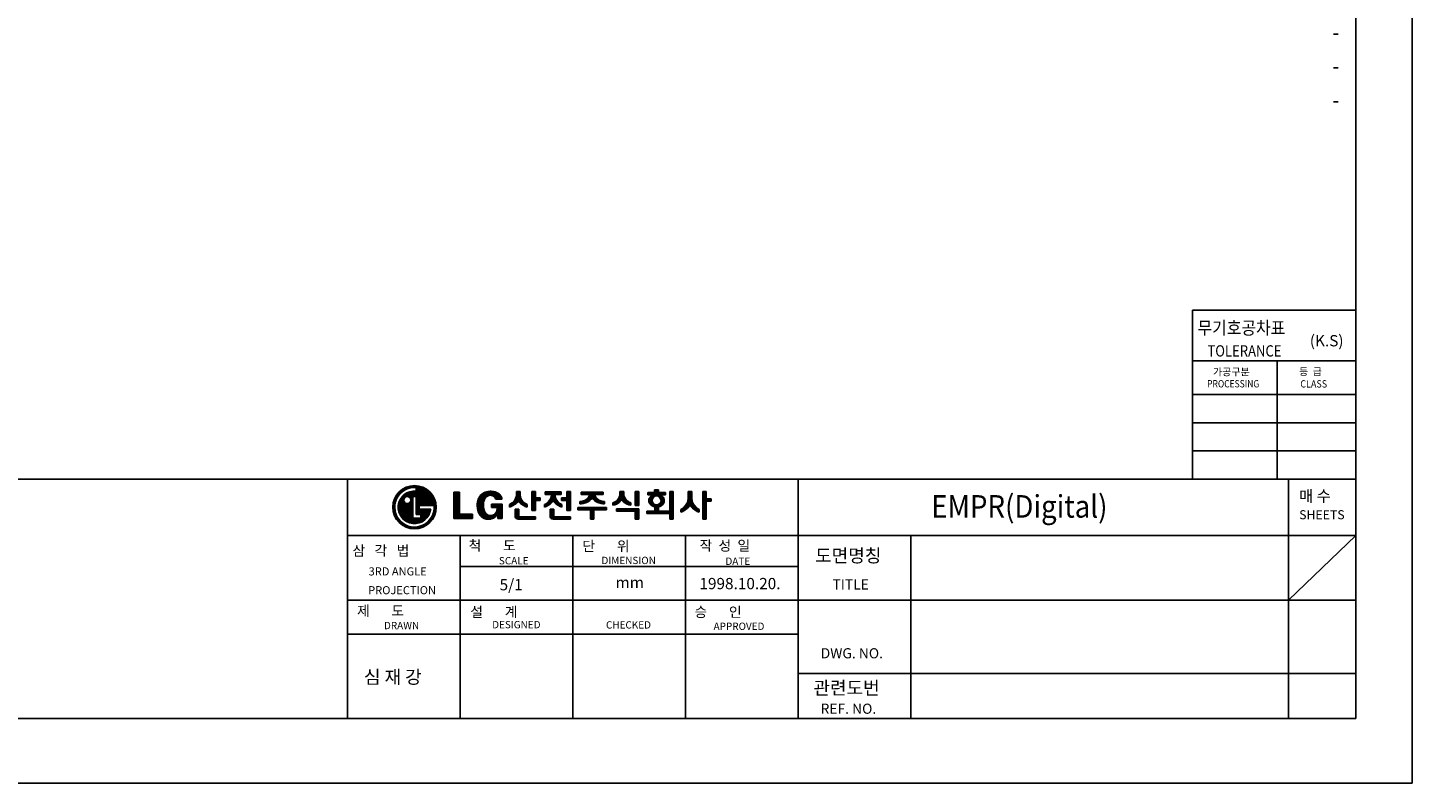
# Model space of a CAD drawing. Extents: x 14 to 1260, y -602 to 196.
# Drawn here: x 1015 to 1260, y -602 to -468 of the extents above; entities that cross this region are included whole.
import ezdxf
from ezdxf.enums import TextEntityAlignment as Align

# ---------------------------------------------------------------- set-up
doc = ezdxf.new("R2010")
doc.units = 0
doc.header["$LTSCALE"] = 5
doc.header["$MEASUREMENT"] = 0
doc.layers.add('BLOCK', color=3, linetype='CONTINUOUS')
doc.styles.add('H', font='simplex', dxfattribs={"width": 0.95, "height": 2.5, "bigfont": 'gsg1'})

msp = doc.modelspace()

# ---------------------------------------------------------------- linework, layer by layer
at = {"layer": 'BLOCK', "color": 7}
for p, q in [((1260.31281, -305.36556), (1260.31281, -602.36556)), ((1260.31281, -305.36556), (1260.31281, -602.36556)), ((1246.32041, -469.36556), (1247.1818, -469.36556)), ((1246.32041, -475.36556), (1247.1818, -475.36556)), ((1246.32041, -481.36556), (1247.1818, -481.36556)), ((1221.31281, -518.36556), (1221.31281, -548.36556)), ((1221.31281, -518.36556), (1250.31281, -518.36556)), ((1221.31281, -527.36556), (1250.31281, -527.36556)), ((1236.31281, -527.36556), (1236.31281, -548.36556)), ((1221.31281, -533.36556), (1250.31281, -533.36556)), ((1221.31281, -538.36556), (1250.31281, -538.36556)), ((1221.31281, -543.36556), (1250.31281, -543.36556)), ((1071.31281, -548.36556), (1071.31281, -590.86556)), ((1083.52472, -550.49224), (1083.52472, -549.86928)), ((1125.82934, -550.33331), (1126.54256, -550.33331)), ((1151.31281, -548.36556), (1151.31281, -590.86556)), ((1238.31281, -548.36556), (1238.31281, -569.86556)), ((1082.90472, -551.45556), (1082.90472, -555.27556)), ((1083.52472, -551.45556), (1082.90472, -551.45556)), ((1083.52472, -554.65556), (1083.52472, -551.45556)), ((1090.18285, -550.6619), (1090.18285, -555.36027)), ((1091.20928, -550.6619), (1090.18285, -550.6619)), ((1090.18285, -550.73331), (1091.20928, -550.73331)), ((1090.18285, -550.93331), (1091.20928, -550.93331)), ((1090.18285, -551.13331), (1091.20928, -551.13331)), ((1090.18285, -551.33331), (1091.20928, -551.33331)), ((1090.18285, -551.53331), (1091.20928, -551.53331)), ((1090.18285, -551.73331), (1091.20928, -551.73331)), ((1090.18285, -551.93331), (1091.20928, -551.93331)), ((1090.18285, -552.13331), (1091.20928, -552.13331)), ((1090.18285, -552.33331), (1091.20928, -552.33331)), ((1090.18285, -552.53331), (1091.20928, -552.53331)), ((1090.18285, -552.73331), (1091.20928, -552.73331)), ((1091.20928, -554.56869), (1091.20928, -550.6619)), ((1094.35858, -552.73331), (1095.4647, -552.73331)), ((1094.38067, -552.53331), (1095.4889, -552.53331)), ((1094.41405, -552.33331), (1095.5236, -552.33331)), ((1094.46033, -552.13331), (1095.58265, -552.13331)), ((1094.52144, -551.93331), (1095.65953, -551.93331)), ((1094.60471, -551.73331), (1095.76511, -551.73331)), ((1094.7136, -551.53331), (1095.93658, -551.53331)), ((1094.85178, -551.33331), (1096.24906, -551.33331)), ((1095.03118, -551.13331), (1098.37995, -551.13331)), ((1095.28091, -550.93331), (1098.13195, -550.93331)), ((1095.64944, -550.73331), (1097.76927, -550.73331)), ((1096.65044, -550.53331), (1096.85138, -550.53331)), ((1097.12487, -551.33331), (1098.54338, -551.33331)), ((1097.41244, -551.53331), (1098.64764, -551.53331)), ((1097.55793, -551.73331), (1098.71316, -551.73331)), ((1100.32657, -552.73331), (1101.16503, -552.73331)), ((1100.61506, -552.53331), (1101.37968, -552.53331)), ((1100.82601, -552.33331), (1101.55928, -552.33331)), ((1100.98591, -552.13331), (1102.28733, -552.13331)), ((1101.10548, -551.93331), (1102.16776, -551.93331)), ((1101.19452, -551.73331), (1102.07872, -551.73331)), ((1101.25954, -551.53331), (1102.0137, -551.53331)), ((1101.28209, -551.33331), (1101.99116, -551.33331)), ((1101.29537, -550.73331), (1101.97787, -550.73331)), ((1101.29537, -550.93331), (1101.97787, -550.93331)), ((1101.29537, -551.13331), (1101.97787, -551.13331)), ((1101.71005, -552.33331), (1102.44723, -552.33331)), ((1101.89298, -552.53331), (1102.65818, -552.53331)), ((1102.1098, -552.73331), (1102.94874, -552.73331)), ((1104.04757, -550.73331), (1104.68372, -550.73331)), ((1104.04757, -550.93331), (1104.68372, -550.93331)), ((1104.04757, -551.13331), (1104.68372, -551.13331)), ((1104.04757, -551.33331), (1104.68372, -551.33331)), ((1104.04757, -551.53331), (1104.68372, -551.53331)), ((1104.04757, -551.73331), (1105.52392, -551.73331)), ((1104.04757, -551.93331), (1105.52392, -551.93331)), ((1104.04757, -552.13331), (1105.52392, -552.13331)), ((1104.04757, -552.33331), (1104.68372, -552.33331)), ((1104.04757, -552.53331), (1104.68372, -552.53331)), ((1104.04757, -552.73331), (1104.68372, -552.73331)), ((1106.41501, -550.73331), (1109.26751, -550.73331)), ((1106.41501, -550.93331), (1109.26751, -550.93331)), ((1106.53156, -552.73331), (1107.37186, -552.73331)), ((1106.82017, -552.53331), (1107.58337, -552.53331)), ((1107.03051, -552.33331), (1107.76296, -552.33331)), ((1107.1886, -552.13331), (1108.47413, -552.13331)), ((1107.30563, -551.93331), (1108.3571, -551.93331)), ((1107.40002, -551.73331), (1108.27182, -551.73331)), ((1107.45177, -551.53331), (1108.21072, -551.53331)), ((1107.47701, -551.33331), (1108.18313, -551.33331)), ((1107.50224, -551.13331), (1108.15554, -551.13331)), ((1107.89553, -552.33331), (1108.63222, -552.33331)), ((1108.07859, -552.53331), (1108.84257, -552.53331)), ((1108.29087, -552.73331), (1109.13117, -552.73331)), ((1109.2897, -551.73331), (1110.88517, -551.73331)), ((1109.2897, -551.93331), (1110.88517, -551.93331)), ((1109.2897, -552.13331), (1110.88517, -552.13331)), ((1110.24902, -550.73331), (1110.88517, -550.73331)), ((1110.24902, -550.93331), (1110.88517, -550.93331)), ((1110.24902, -551.13331), (1110.88517, -551.13331)), ((1110.24902, -551.33331), (1110.88517, -551.33331)), ((1110.24902, -551.53331), (1110.88517, -551.53331)), ((1110.24902, -552.33331), (1110.88517, -552.33331)), ((1110.24902, -552.53331), (1110.88517, -552.53331)), ((1110.24902, -552.73331), (1110.88517, -552.73331)), ((1112.54197, -552.53331), (1113.73301, -552.53331)), ((1112.54197, -552.73331), (1112.83675, -552.73331)), ((1112.71697, -552.33331), (1114.09657, -552.33331)), ((1112.78122, -550.73331), (1116.70964, -550.73331)), ((1112.78122, -550.93331), (1116.70964, -550.93331)), ((1113.40482, -552.13331), (1114.36775, -552.13331)), ((1113.72904, -551.93331), (1114.58815, -551.93331)), ((1113.9789, -551.73331), (1115.52012, -551.73331)), ((1114.12316, -551.53331), (1115.37587, -551.53331)), ((1114.2134, -551.33331), (1115.28539, -551.33331)), ((1114.2988, -551.13331), (1115.19971, -551.13331)), ((1114.90406, -551.93331), (1115.76998, -551.93331)), ((1115.12848, -552.13331), (1116.09421, -552.13331)), ((1115.40245, -552.33331), (1116.77711, -552.33331)), ((1115.76602, -552.53331), (1116.94921, -552.53331)), ((1116.66227, -552.73331), (1116.94921, -552.73331)), ((1118.41044, -552.73331), (1119.21985, -552.73331)), ((1118.54533, -552.53331), (1119.53143, -552.53331)), ((1118.92533, -552.33331), (1119.7548, -552.33331)), ((1119.15947, -552.13331), (1119.92168, -552.13331)), ((1119.32734, -551.93331), (1120.70104, -551.93331)), ((1119.45451, -551.73331), (1120.5748, -551.73331)), ((1119.55299, -551.53331), (1120.46221, -551.53331)), ((1119.61974, -551.33331), (1120.39546, -551.33331)), ((1119.65313, -551.13331), (1120.36222, -551.13331)), ((1119.67108, -550.73331), (1120.34443, -550.73331)), ((1119.67108, -550.93331), (1120.34443, -550.93331)), ((1120.09005, -552.13331), (1120.86372, -552.13331)), ((1120.28133, -552.33331), (1121.10364, -552.33331)), ((1120.48377, -552.53331), (1121.46987, -552.53331)), ((1120.79534, -552.73331), (1121.60476, -552.73331)), ((1122.39143, -550.73331), (1123.01705, -550.73331)), ((1122.39143, -550.93331), (1123.01705, -550.93331)), ((1122.39143, -551.13331), (1123.01705, -551.13331)), ((1122.39143, -551.33331), (1123.01705, -551.33331)), ((1122.39143, -551.53331), (1123.01705, -551.53331)), ((1122.39143, -551.73331), (1123.01705, -551.73331)), ((1122.39143, -551.93331), (1123.01705, -551.93331)), ((1122.39143, -552.13331), (1123.01705, -552.13331)), ((1122.39143, -552.33331), (1123.01705, -552.33331)), ((1122.39143, -552.53331), (1123.01705, -552.53331)), ((1122.39143, -552.73331), (1123.01705, -552.73331)), ((1124.63275, -550.93331), (1127.73946, -550.93331)), ((1124.63275, -551.13331), (1127.73946, -551.13331)), ((1124.81359, -552.13331), (1125.39434, -552.13331)), ((1124.83138, -552.33331), (1125.42969, -552.33331)), ((1124.83951, -551.93331), (1125.43813, -551.93331)), ((1124.88603, -552.53331), (1125.5043, -552.53331)), ((1124.91612, -551.73331), (1125.53155, -551.73331)), ((1124.99174, -552.73331), (1125.64512, -552.73331)), ((1125.07705, -551.53331), (1125.70725, -551.53331)), ((1125.23798, -551.33331), (1127.13482, -551.33331)), ((1125.82934, -550.53331), (1126.54256, -550.53331)), ((1125.82934, -550.73331), (1126.54256, -550.73331)), ((1126.6568, -551.53331), (1127.3184, -551.53331)), ((1126.70583, -552.73331), (1127.37844, -552.73331)), ((1126.8325, -551.73331), (1127.44592, -551.73331)), ((1126.86299, -552.53331), (1127.48002, -552.53331)), ((1126.92591, -551.93331), (1127.52411, -551.93331)), ((1126.93805, -552.33331), (1127.53863, -552.33331)), ((1126.9697, -552.13331), (1127.55153, -552.13331)), ((1128.51797, -550.73331), (1129.15145, -550.73331)), ((1128.51797, -550.93331), (1129.15145, -550.93331)), ((1128.51797, -551.13331), (1129.15145, -551.13331)), ((1128.51797, -551.33331), (1129.15145, -551.33331)), ((1128.51797, -551.53331), (1129.15145, -551.53331)), ((1128.51797, -551.73331), (1129.15145, -551.73331)), ((1128.51797, -551.93331), (1129.15145, -551.93331)), ((1128.51797, -552.13331), (1129.15145, -552.13331)), ((1128.51797, -552.33331), (1129.15145, -552.33331)), ((1128.51797, -552.53331), (1129.15145, -552.53331)), ((1128.51797, -552.73331), (1129.15145, -552.73331)), ((1131.50579, -552.73331), (1132.71273, -552.73331)), ((1131.62049, -552.53331), (1132.60992, -552.53331)), ((1131.69145, -552.33331), (1132.53677, -552.33331)), ((1131.74441, -552.13331), (1132.4796, -552.13331)), ((1131.76447, -551.93331), (1132.45954, -551.93331)), ((1131.77533, -550.73331), (1132.44868, -550.73331)), ((1131.77533, -550.93331), (1132.44868, -550.93331)), ((1131.77533, -551.13331), (1132.44868, -551.13331)), ((1131.77533, -551.33331), (1132.44868, -551.33331)), ((1131.77533, -551.53331), (1132.44868, -551.53331)), ((1131.77533, -551.73331), (1132.44868, -551.73331)), ((1134.36821, -550.73331), (1135.00168, -550.73331)), ((1134.36821, -550.93331), (1135.00168, -550.93331)), ((1134.36821, -551.13331), (1135.00168, -551.13331)), ((1134.36821, -551.33331), (1135.00168, -551.33331)), ((1134.36821, -551.53331), (1135.00168, -551.53331)), ((1134.36821, -551.73331), (1135.00168, -551.73331)), ((1134.36821, -551.93331), (1135.8554, -551.93331)), ((1134.36821, -552.13331), (1135.8554, -552.13331)), ((1134.36821, -552.33331), (1135.00168, -552.33331)), ((1134.36821, -552.53331), (1135.00168, -552.53331)), ((1134.36821, -552.73331), (1135.00168, -552.73331)), ((1082.90472, -555.27556), (1084.32472, -555.27556)), ((1084.32472, -554.65556), (1083.52472, -554.65556)), ((1084.02472, -553.05556), (1084.02472, -553.67556)), ((1086.711, -553.05556), (1084.02472, -553.05556)), ((1084.02472, -553.67556), (1086.08805, -553.67556)), ((1084.32472, -555.27556), (1084.32472, -554.65556)), ((1090.18285, -552.93331), (1091.20928, -552.93331)), ((1090.18285, -553.13331), (1091.20928, -553.13331)), ((1090.18285, -553.33331), (1091.20928, -553.33331)), ((1090.18285, -553.53331), (1091.20928, -553.53331)), ((1090.18285, -553.73331), (1091.20928, -553.73331)), ((1090.18285, -553.93331), (1091.20928, -553.93331)), ((1090.18285, -554.13331), (1091.20928, -554.13331)), ((1090.18285, -554.33331), (1091.20928, -554.33331)), ((1090.18285, -554.53331), (1091.20928, -554.53331)), ((1090.18285, -554.73331), (1093.49516, -554.73331)), ((1090.18285, -554.93331), (1093.49516, -554.93331)), ((1090.18285, -555.13331), (1093.49516, -555.13331)), ((1090.18285, -555.33331), (1093.49516, -555.33331)), ((1090.18285, -555.36027), (1093.49516, -555.36027)), ((1093.49516, -554.56869), (1091.20928, -554.56869)), ((1093.49516, -555.36027), (1093.49516, -554.56869)), ((1094.34966, -552.93331), (1095.45382, -552.93331)), ((1094.35639, -553.13331), (1095.45523, -553.13331)), ((1094.37106, -553.33331), (1095.46733, -553.33331)), ((1094.38573, -553.53331), (1095.48736, -553.53331)), ((1094.41603, -553.73331), (1095.5312, -553.73331)), ((1094.46078, -553.93331), (1095.58495, -553.93331)), ((1094.51932, -554.13331), (1095.67039, -554.13331)), ((1094.60072, -554.33331), (1095.78999, -554.33331)), ((1094.69914, -554.53331), (1095.95529, -554.53331)), ((1094.82402, -554.73331), (1096.25437, -554.73331)), ((1094.98537, -554.93331), (1097.64758, -554.93331)), ((1095.21698, -555.13331), (1097.46912, -555.13331)), ((1095.56182, -555.33331), (1097.14574, -555.33331)), ((1096.88693, -552.93331), (1098.78663, -552.93331)), ((1096.88693, -553.13331), (1098.78663, -553.13331)), ((1096.88693, -553.33331), (1098.78663, -553.33331)), ((1097.22951, -554.73331), (1097.75589, -554.73331)), ((1097.51073, -554.53331), (1097.86421, -554.53331)), ((1097.67528, -554.33331), (1097.97252, -554.33331)), ((1097.78129, -554.13331), (1098.78663, -554.13331)), ((1097.85038, -553.93331), (1098.78663, -553.93331)), ((1097.88717, -553.73331), (1098.78663, -553.73331)), ((1097.90216, -553.53331), (1098.78663, -553.53331)), ((1097.98177, -554.33331), (1098.78663, -554.33331)), ((1097.98177, -554.53331), (1098.78663, -554.53331)), ((1097.98177, -554.73331), (1098.78663, -554.73331)), ((1097.98177, -554.93331), (1098.78663, -554.93331)), ((1097.98177, -555.13331), (1098.78663, -555.13331)), ((1097.98177, -555.33331), (1098.78663, -555.33331)), ((1100.08467, -552.93331), (1100.89345, -552.93331)), ((1100.08467, -553.13331), (1100.53958, -553.13331)), ((1101.09034, -553.73331), (1101.72648, -553.73331)), ((1101.09034, -553.93331), (1101.72648, -553.93331)), ((1101.09034, -554.13331), (1101.72648, -554.13331)), ((1101.09034, -554.33331), (1101.72648, -554.33331)), ((1101.09034, -554.53331), (1101.72648, -554.53331)), ((1101.09034, -554.73331), (1101.72648, -554.73331)), ((1101.09034, -554.93331), (1101.72648, -554.93331)), ((1101.10937, -555.13331), (1104.68046, -555.13331)), ((1101.23564, -555.33331), (1104.68046, -555.33331)), ((1102.39021, -552.93331), (1103.18857, -552.93331)), ((1102.73582, -553.13331), (1103.18857, -553.13331)), ((1104.04757, -552.93331), (1104.68372, -552.93331)), ((1104.04757, -553.13331), (1104.68372, -553.13331)), ((1104.04757, -553.33331), (1104.68372, -553.33331)), ((1104.04757, -553.53331), (1104.68372, -553.53331)), ((1104.04757, -553.73331), (1104.68372, -553.73331)), ((1106.2761, -552.93331), (1107.1002, -552.93331)), ((1106.2761, -553.13331), (1106.74973, -553.13331)), ((1107.29491, -553.73331), (1107.93106, -553.73331)), ((1107.29491, -553.93331), (1107.93106, -553.93331)), ((1107.29491, -554.13331), (1107.93106, -554.13331)), ((1107.29491, -554.33331), (1107.93106, -554.33331)), ((1107.29491, -554.53331), (1107.93106, -554.53331)), ((1107.29491, -554.73331), (1107.93106, -554.73331)), ((1107.29491, -554.93331), (1107.93106, -554.93331)), ((1107.31079, -555.13331), (1110.88517, -555.13331)), ((1107.44381, -555.33331), (1110.88517, -555.33331)), ((1108.57115, -552.93331), (1109.38325, -552.93331)), ((1108.91167, -553.13331), (1109.38325, -553.13331)), ((1110.24902, -552.93331), (1110.88517, -552.93331)), ((1110.24902, -553.13331), (1110.88517, -553.13331)), ((1110.24902, -553.33331), (1110.88517, -553.33331)), ((1110.24902, -553.53331), (1110.88517, -553.53331)), ((1110.24902, -553.73331), (1110.88517, -553.73331)), ((1112.23081, -553.53331), (1117.26821, -553.53331)), ((1112.23081, -553.73331), (1117.26821, -553.73331)), ((1114.43278, -553.93331), (1115.05809, -553.93331)), ((1114.43278, -554.13331), (1115.05809, -554.13331)), ((1114.43278, -554.33331), (1115.05809, -554.33331)), ((1114.43278, -554.53331), (1115.05809, -554.53331)), ((1114.43278, -554.73331), (1115.05809, -554.73331)), ((1114.43278, -554.93331), (1115.05809, -554.93331)), ((1114.43278, -555.13331), (1115.05809, -555.13331)), ((1114.43278, -555.33331), (1115.05809, -555.33331)), ((1118.41044, -552.93331), (1118.753, -552.93331)), ((1119.05662, -553.73331), (1123.01705, -553.73331)), ((1119.05662, -553.93331), (1123.01705, -553.93331)), ((1121.2622, -552.93331), (1121.60476, -552.93331)), ((1122.39143, -552.93331), (1123.01705, -552.93331)), ((1122.39143, -554.13331), (1123.01705, -554.13331)), ((1122.39143, -554.33331), (1123.01705, -554.33331)), ((1122.39143, -554.53331), (1123.01705, -554.53331)), ((1122.39143, -554.73331), (1123.01705, -554.73331)), ((1122.39143, -554.93331), (1123.01705, -554.93331)), ((1122.39143, -555.13331), (1123.01705, -555.13331)), ((1122.39143, -555.33331), (1123.01705, -555.33331)), ((1124.44122, -554.13331), (1129.15145, -554.13331)), ((1124.44122, -554.33331), (1129.15145, -554.33331)), ((1125.16495, -552.93331), (1126.1711, -552.93331)), ((1125.46324, -553.13331), (1126.90866, -553.13331)), ((1125.86921, -553.33331), (1126.49483, -553.33331)), ((1125.86921, -553.53331), (1126.49483, -553.53331)), ((1125.86921, -553.73331), (1126.49483, -553.73331)), ((1125.86921, -553.93331), (1126.49483, -553.93331)), ((1126.19476, -552.93331), (1127.20694, -552.93331)), ((1128.51797, -552.93331), (1129.15145, -552.93331)), ((1128.51797, -553.13331), (1129.15145, -553.13331)), ((1128.51797, -553.33331), (1129.15145, -553.33331)), ((1128.51797, -553.53331), (1129.15145, -553.53331)), ((1128.51797, -553.73331), (1129.15145, -553.73331)), ((1128.51797, -553.93331), (1129.15145, -553.93331)), ((1128.51797, -554.53331), (1129.15145, -554.53331)), ((1128.51797, -554.73331), (1129.15145, -554.73331)), ((1128.51797, -554.93331), (1129.15145, -554.93331)), ((1128.51797, -555.13331), (1129.15145, -555.13331)), ((1128.51797, -555.33331), (1129.15145, -555.33331)), ((1130.47481, -553.93331), (1131.09786, -553.93331)), ((1130.47481, -554.13331), (1130.71465, -554.13331)), ((1130.5523, -553.73331), (1131.39323, -553.73331)), ((1130.86161, -553.53331), (1131.65144, -553.53331)), ((1131.06223, -553.33331), (1131.83144, -553.33331)), ((1131.25094, -553.13331), (1132.01144, -553.13331)), ((1131.39109, -552.93331), (1132.8336, -552.93331)), ((1132.21257, -553.13331), (1132.98226, -553.13331)), ((1132.39257, -553.33331), (1133.17469, -553.33331)), ((1132.57257, -553.53331), (1133.3781, -553.53331)), ((1132.83596, -553.73331), (1133.6812, -553.73331)), ((1133.13713, -553.93331), (1133.7492, -553.93331)), ((1133.52308, -554.13331), (1133.7492, -554.13331)), ((1134.36821, -552.93331), (1135.00168, -552.93331)), ((1134.36821, -553.13331), (1135.00168, -553.13331)), ((1134.36821, -553.33331), (1135.00168, -553.33331)), ((1134.36821, -553.53331), (1135.00168, -553.53331)), ((1134.36821, -553.73331), (1135.00168, -553.73331)), ((1134.36821, -553.93331), (1135.00168, -553.93331)), ((1134.36821, -554.13331), (1135.00168, -554.13331)), ((1134.36821, -554.33331), (1135.00168, -554.33331)), ((1134.36821, -554.53331), (1135.00168, -554.53331)), ((1134.36821, -554.73331), (1135.00168, -554.73331)), ((1134.36821, -554.93331), (1135.00168, -554.93331)), ((1134.36821, -555.13331), (1135.00168, -555.13331)), ((1134.36821, -555.33331), (1135.00168, -555.33331)), ((1071.31281, -558.36556), (1250.31281, -558.36556)), ((1091.31281, -558.36556), (1091.31281, -590.86556)), ((1111.31281, -558.36556), (1111.31281, -590.86556)), ((1131.31281, -558.36556), (1131.31281, -590.86556)), ((1171.31281, -558.36556), (1171.31281, -590.86556)), ((1250.31281, -558.36556), (1238.31281, -569.86556)), ((1091.31281, -563.86556), (1151.31281, -563.86556)), ((1071.31281, -569.86556), (1250.31281, -569.86556)), ((1071.31281, -575.86556), (1151.31281, -575.86556)), ((1151.31281, -582.86556), (1250.31281, -582.86556)), ((840.31281, -602.36556), (1260.31281, -602.36556))]:
    msp.add_line(p, q, dxfattribs=at)
at = {"layer": 'BLOCK', "color": 3}
for p, q in [((1250.31281, -315.36556), (1250.31281, -590.86556)), ((873.31281, -548.36556), (1250.31281, -548.36556)), ((873.31281, -590.86556), (1250.31281, -590.86556))]:
    msp.add_line(p, q, dxfattribs=at)
at = {"layer": 'BLOCK', "color": 7, "linetype": 'CONTINUOUS'}
for p, q in [((1125.82934, -550.28422), (1125.82934, -550.73886)), ((1126.54256, -550.28422), (1125.82934, -550.28422)), ((1126.54256, -550.73886), (1126.54256, -550.28422)), ((1094.35931, -552.71711), (1094.34666, -553.00067)), ((1094.39099, -552.44457), (1094.35931, -552.71711)), ((1094.44457, -552.18609), (1094.39099, -552.44457)), ((1094.51651, -551.94513), (1094.44457, -552.18609)), ((1094.60952, -551.72176), (1094.51651, -551.94513)), ((1094.72392, -551.51462), (1094.60952, -551.72176)), ((1094.857, -551.3259), (1094.72392, -551.51462)), ((1095.00436, -551.15704), (1094.857, -551.3259)), ((1095.16296, -551.01669), (1095.00436, -551.15704)), ((1095.34151, -550.89047), (1095.16296, -551.01669)), ((1095.53637, -550.78227), (1095.34151, -550.89047)), ((1095.44876, -553.02645), (1095.46949, -552.64518)), ((1095.46949, -552.64518), (1095.52898, -552.30229)), ((1095.52898, -552.30229), (1095.62531, -551.99899)), ((1095.74344, -550.6926), (1095.53637, -550.78227)), ((1095.62531, -551.99899), (1095.76163, -551.73736)), ((1095.96814, -550.62397), (1095.74344, -550.6926)), ((1095.76163, -551.73736), (1095.94293, -551.5259)), ((1095.94293, -551.5259), (1096.1583, -551.36819)), ((1096.20599, -550.57075), (1095.96814, -550.62397)), ((1096.1583, -551.36819), (1096.4092, -551.27175)), ((1096.4578, -550.54251), (1096.20599, -550.57075)), ((1096.4092, -551.27175), (1096.6845, -551.23776)), ((1096.72512, -550.52974), (1096.4578, -550.54251)), ((1096.6845, -551.23776), (1096.86625, -551.25329)), ((1096.94749, -550.53602), (1096.72512, -550.52974)), ((1096.86625, -551.25329), (1097.03326, -551.2921)), ((1096.88693, -552.83856), (1096.88693, -553.41847)), ((1098.78663, -552.83856), (1096.88693, -552.83856)), ((1097.15878, -550.56121), (1096.94749, -550.53602)), ((1097.03326, -551.2921), (1097.19069, -551.36291)), ((1097.36353, -550.59594), (1097.15878, -550.56121)), ((1097.19069, -551.36291), (1097.32254, -551.45219)), ((1097.32254, -551.45219), (1097.44533, -551.56298)), ((1097.54966, -550.64469), (1097.36353, -550.59594)), ((1097.44533, -551.56298), (1097.54122, -551.69903)), ((1097.54122, -551.69903), (1097.61536, -551.85114)), ((1097.90498, -550.78807), (1097.54966, -550.64469)), ((1097.61536, -551.85114), (1097.62813, -551.89689)), ((1097.62813, -551.89689), (1098.7497, -551.89689)), ((1098.2153, -550.98664), (1097.90498, -550.78807)), ((1098.33861, -551.09196), (1098.2153, -550.98664)), ((1098.4431, -551.19646), (1098.33861, -551.09196)), ((1098.52787, -551.30746), (1098.4431, -551.19646)), ((1098.59857, -551.42532), (1098.52787, -551.30746)), ((1098.65773, -551.55553), (1098.59857, -551.42532)), ((1098.70618, -551.70372), (1098.65773, -551.55553)), ((1098.74622, -551.87335), (1098.70618, -551.70372)), ((1098.7497, -551.89689), (1098.74622, -551.87335)), ((1098.78663, -555.36027), (1098.78663, -552.83856)), ((1100.25186, -552.77758), (1100.08467, -552.84244)), ((1100.08467, -552.84244), (1100.08467, -553.32081)), ((1100.44886, -552.66084), (1100.25186, -552.77758)), ((1100.6485, -552.50765), (1100.44886, -552.66084)), ((1100.84415, -552.31549), (1100.6485, -552.50765)), ((1100.79149, -552.99915), (1100.9855, -552.87387)), ((1101.01977, -552.0898), (1100.84415, -552.31549)), ((1100.9855, -552.87387), (1101.17421, -552.72612)), ((1101.16456, -551.82543), (1101.01977, -552.0898)), ((1101.25967, -551.53292), (1101.16456, -551.82543)), ((1101.17421, -552.72612), (1101.35302, -552.56299)), ((1101.29537, -551.21495), (1101.25967, -551.53292)), ((1101.29537, -550.59251), (1101.29537, -551.21495)), ((1101.97787, -550.59251), (1101.29537, -550.59251)), ((1101.35302, -552.56299), (1101.63397, -552.25013)), ((1101.63397, -552.25013), (1101.91971, -552.56253)), ((1101.91971, -552.56253), (1102.09655, -552.72386)), ((1101.97787, -551.21495), (1101.97787, -550.59251)), ((1102.01357, -551.53292), (1101.97787, -551.21495)), ((1102.10868, -551.82543), (1102.01357, -551.53292)), ((1102.09655, -552.72386), (1102.4846, -553.00063)), ((1102.25347, -552.0898), (1102.10868, -551.82543)), ((1102.42909, -552.31549), (1102.25347, -552.0898)), ((1102.62474, -552.50765), (1102.42909, -552.31549)), ((1102.82485, -552.6612), (1102.62474, -552.50765)), ((1103.02474, -552.77753), (1102.82485, -552.6612)), ((1103.18857, -552.84239), (1103.02474, -552.77753)), ((1103.18857, -553.32068), (1103.18857, -552.84239)), ((1104.68372, -550.53953), (1104.04757, -550.53953)), ((1104.04757, -550.53953), (1104.04757, -553.93126)), ((1104.68372, -551.70727), (1104.68372, -550.53953)), ((1105.52392, -551.70727), (1104.68372, -551.70727)), ((1104.68372, -552.15817), (1105.52392, -552.15817)), ((1104.68372, -553.93126), (1104.68372, -552.15817)), ((1105.52392, -552.15817), (1105.52392, -551.70727)), ((1106.44047, -552.78735), (1106.2761, -552.85229)), ((1106.2761, -552.85229), (1106.2761, -553.33072)), ((1106.41501, -550.64537), (1106.41501, -551.09626)), ((1109.26751, -550.64537), (1106.41501, -550.64537)), ((1106.41501, -551.09626), (1107.50692, -551.09626)), ((1106.63634, -552.67114), (1106.44047, -552.78735)), ((1106.83547, -552.52183), (1106.63634, -552.67114)), ((1107.02807, -552.33639), (1106.83547, -552.52183)), ((1106.9829, -553.00905), (1107.17743, -552.88344)), ((1107.20371, -552.11419), (1107.02807, -552.33639)), ((1107.17743, -552.88344), (1107.36935, -552.7356)), ((1107.34609, -551.86149), (1107.20371, -552.11419)), ((1107.40624, -551.71852), (1107.34609, -551.86149)), ((1107.36935, -552.7356), (1107.54785, -552.57287)), ((1107.44801, -551.56309), (1107.40624, -551.71852)), ((1107.50692, -551.09626), (1107.44801, -551.56309)), ((1107.54785, -552.57287), (1107.82861, -552.26019)), ((1107.82861, -552.26019), (1108.11435, -552.57239)), ((1108.11435, -552.57239), (1108.29134, -552.73373)), ((1108.21564, -551.56893), (1108.15043, -551.09626)), ((1108.15043, -551.09626), (1109.26751, -551.09626)), ((1108.31409, -551.85697), (1108.21564, -551.56893)), ((1108.29134, -552.73373), (1108.67944, -553.01054)), ((1108.45902, -552.11419), (1108.31409, -551.85697)), ((1108.63466, -552.33639), (1108.45902, -552.11419)), ((1108.82726, -552.52183), (1108.63466, -552.33639)), ((1109.02639, -552.67114), (1108.82726, -552.52183)), ((1109.22178, -552.78706), (1109.02639, -552.67114)), ((1109.38325, -552.85225), (1109.22178, -552.78706)), ((1109.26751, -551.09626), (1109.26751, -550.64537)), ((1109.2897, -551.70727), (1110.24902, -551.70727)), ((1109.2897, -552.15817), (1109.2897, -551.70727)), ((1110.24902, -552.15817), (1109.2897, -552.15817)), ((1109.38325, -553.33059), (1109.38325, -552.85225)), ((1110.24902, -550.53953), (1110.88517, -550.53953)), ((1110.24902, -551.70727), (1110.24902, -550.53953)), ((1110.24902, -553.93126), (1110.24902, -552.15817)), ((1110.88517, -550.53953), (1110.88517, -553.93126)), ((1113.03882, -552.28224), (1112.54197, -552.36107)), ((1112.54197, -552.36107), (1112.54197, -552.76456)), ((1112.54197, -552.76456), (1113.16081, -552.69895)), ((1116.70964, -550.65911), (1112.78122, -550.65911)), ((1112.78122, -550.65911), (1112.78122, -551.06903)), ((1112.78122, -551.06903), (1114.32624, -551.06903)), ((1113.54458, -552.07643), (1113.03882, -552.28224)), ((1113.16081, -552.69895), (1113.73818, -552.53181)), ((1113.96886, -551.74723), (1113.54458, -552.07643)), ((1113.73818, -552.53181), (1114.2269, -552.26112)), ((1114.13505, -551.51681), (1113.96886, -551.74723)), ((1114.32624, -551.06903), (1114.13505, -551.51681)), ((1114.2269, -552.26112), (1114.74468, -551.79127)), ((1114.74468, -551.79127), (1115.27153, -552.26079)), ((1115.17218, -551.06903), (1116.70964, -551.06903)), ((1115.36403, -551.51689), (1115.17218, -551.06903)), ((1115.27153, -552.26079), (1115.76084, -552.53181)), ((1115.53016, -551.74723), (1115.36403, -551.51689)), ((1115.95444, -552.07643), (1115.53016, -551.74723)), ((1115.76084, -552.53181), (1116.33821, -552.69895)), ((1116.46002, -552.28217), (1115.95444, -552.07643)), ((1116.33821, -552.69895), (1116.94921, -552.76373)), ((1116.94921, -552.36106), (1116.46002, -552.28217)), ((1116.70964, -551.06903), (1116.70964, -550.65911)), ((1116.94921, -552.76373), (1116.94921, -552.36106)), ((1118.41044, -552.59224), (1118.80584, -552.41949)), ((1118.41044, -552.99929), (1118.41044, -552.59224)), ((1119.1648, -552.76864), (1118.75245, -552.93353)), ((1118.80584, -552.41949), (1119.02662, -552.26025)), ((1119.02662, -552.26025), (1119.22707, -552.06872)), ((1119.56455, -552.51204), (1119.1648, -552.76864)), ((1119.22707, -552.06872), (1119.40082, -551.83408)), ((1119.40082, -551.83408), (1119.53944, -551.57391)), ((1119.53944, -551.57391), (1119.63637, -551.28347)), ((1119.7392, -552.352), (1119.56455, -552.51204)), ((1119.63637, -551.28347), (1119.67108, -550.97242)), ((1119.67108, -550.54796), (1120.34443, -550.54796)), ((1119.67108, -550.97242), (1119.67108, -550.54796)), ((1120.00013, -552.03929), (1119.7392, -552.352)), ((1120.45485, -552.51474), (1120.00013, -552.03929)), ((1120.34443, -550.54796), (1120.34443, -550.97234)), ((1120.34443, -550.97234), (1120.3788, -551.2834)), ((1120.3788, -551.2834), (1120.47752, -551.5792)), ((1120.85039, -552.76864), (1120.45485, -552.51474)), ((1120.47752, -551.5792), (1120.78682, -552.0692)), ((1120.78682, -552.0692), (1121.20446, -552.41736)), ((1121.26275, -552.93353), (1120.85039, -552.76864)), ((1121.20446, -552.41736), (1121.60476, -552.59224)), ((1121.60476, -552.59224), (1121.60476, -552.99929)), ((1123.01705, -550.55581), (1122.39143, -550.55581)), ((1122.39143, -550.55581), (1122.39143, -553.04775)), ((1123.01705, -553.04775), (1123.01705, -550.55581)), ((1124.63275, -550.73886), (1124.63275, -551.14909)), ((1125.82934, -550.73886), (1124.63275, -550.73886)), ((1124.63275, -551.14909), (1125.3862, -551.14909)), ((1124.83681, -551.94068), (1124.80945, -552.16763)), ((1124.80945, -552.16763), (1124.837, -552.37573)), ((1124.91021, -551.74065), (1124.83681, -551.94068)), ((1124.837, -552.37573), (1124.89991, -552.57791)), ((1124.89991, -552.57791), (1125.01049, -552.76503)), ((1125.3862, -551.14909), (1124.91021, -551.74065)), ((1125.01049, -552.76503), (1125.16541, -552.93381)), ((1125.39015, -552.15248), (1125.45952, -551.83561)), ((1125.45951, -552.46969), (1125.39015, -552.15248)), ((1125.64686, -552.73577), (1125.45951, -552.46969)), ((1125.45952, -551.83561), (1125.64686, -551.56954)), ((1125.64686, -551.56954), (1125.89533, -551.42046)), ((1125.8975, -552.88616), (1125.64686, -552.73577)), ((1125.89533, -551.42046), (1126.18202, -551.36133)), ((1126.18363, -552.93547), (1125.8975, -552.88616)), ((1126.18202, -551.36133), (1126.46872, -551.42046)), ((1126.48695, -552.87658), (1126.18363, -552.93547)), ((1126.46872, -551.42046), (1126.71719, -551.56954)), ((1126.74386, -552.70842), (1126.48695, -552.87658)), ((1127.73946, -550.73886), (1126.54256, -550.73886)), ((1126.71719, -551.56954), (1126.90452, -551.83561)), ((1126.91368, -552.45879), (1126.74386, -552.70842)), ((1126.90452, -551.83561), (1126.97351, -552.15068)), ((1126.97351, -552.15068), (1126.91368, -552.45879)), ((1126.96573, -551.14909), (1127.73946, -551.14909)), ((1127.36003, -551.57866), (1126.96573, -551.14909)), ((1127.20649, -552.93381), (1127.36, -552.76656)), ((1127.36, -552.76656), (1127.46464, -552.57787)), ((1127.46504, -551.76774), (1127.36003, -551.57866)), ((1127.46464, -552.57787), (1127.5344, -552.37575)), ((1127.53448, -551.96239), (1127.46504, -551.76774)), ((1127.5344, -552.37575), (1127.55504, -552.16852)), ((1127.55504, -552.16852), (1127.53448, -551.96239)), ((1127.73946, -551.14909), (1127.73946, -550.73886)), ((1129.15145, -550.54733), (1128.51797, -550.54733)), ((1128.51797, -550.54733), (1128.51797, -554.05798)), ((1129.15145, -555.48928), (1129.15145, -550.54733)), ((1131.64453, -552.4914), (1131.31583, -553.06454)), ((1131.74114, -552.16588), (1131.64453, -552.4914)), ((1131.77533, -551.82498), (1131.74114, -552.16588)), ((1131.77533, -550.5555), (1131.77533, -551.82498)), ((1132.44868, -550.5555), (1131.77533, -550.5555)), ((1132.44868, -551.82498), (1132.44868, -550.5555)), ((1132.48306, -552.16779), (1132.44868, -551.82498)), ((1132.58753, -552.48976), (1132.48306, -552.16779)), ((1132.73971, -552.78579), (1132.58753, -552.48976)), ((1132.91914, -553.0677), (1132.73971, -552.78579)), ((1134.36821, -550.53948), (1134.36821, -555.48928)), ((1135.00168, -550.53948), (1134.36821, -550.53948)), ((1135.00168, -551.85602), (1135.00168, -550.53948)), ((1135.8554, -551.85602), (1135.00168, -551.85602)), ((1135.00168, -555.48928), (1135.00168, -552.2741)), ((1135.00168, -552.2741), (1135.8554, -552.2741)), ((1135.8554, -552.2741), (1135.8554, -551.85602)), ((1094.34666, -553.00067), (1094.39165, -553.61401)), ((1094.39165, -553.61401), (1094.44797, -553.88954)), ((1094.44797, -553.88954), (1094.52333, -554.147)), ((1094.52333, -554.147), (1094.62353, -554.38821)), ((1094.62353, -554.38821), (1094.73867, -554.60917)), ((1094.73867, -554.60917), (1094.87407, -554.80609)), ((1094.87407, -554.80609), (1095.02195, -554.97511)), ((1095.02195, -554.97511), (1095.29743, -555.19856)), ((1095.29743, -555.19856), (1095.61149, -555.35862)), ((1095.47641, -553.48334), (1095.44876, -553.02645)), ((1095.5646, -553.8857), (1095.47641, -553.48334)), ((1095.71329, -554.23373), (1095.5646, -553.8857)), ((1095.61149, -555.35862), (1095.77593, -555.41543)), ((1095.92329, -554.50637), (1095.71329, -554.23373)), ((1096.09392, -554.64999), (1095.92329, -554.50637)), ((1096.2861, -554.74978), (1096.09392, -554.64999)), ((1096.49634, -554.81475), (1096.2861, -554.74978)), ((1096.71588, -554.83368), (1096.49634, -554.81475)), ((1096.92296, -554.81898), (1096.71588, -554.83368)), ((1096.72003, -555.46077), (1097.02921, -555.38426)), ((1096.88693, -553.41847), (1097.91077, -553.41847)), ((1097.10337, -554.78142), (1096.92296, -554.81898)), ((1097.02921, -555.38426), (1097.26873, -555.27952)), ((1097.26638, -554.71924), (1097.10337, -554.78142)), ((1097.41196, -554.6303), (1097.26638, -554.71924)), ((1097.26873, -555.27952), (1097.44231, -555.15887)), ((1097.61986, -554.42612), (1097.41196, -554.6303)), ((1097.44231, -555.15887), (1097.56794, -555.03909)), ((1097.56794, -555.03909), (1097.64288, -554.94198)), ((1097.75933, -554.19254), (1097.61986, -554.42612)), ((1097.64288, -554.94198), (1097.98177, -554.31623)), ((1097.84417, -553.96375), (1097.75933, -554.19254)), ((1097.88483, -553.76451), (1097.84417, -553.96375)), ((1097.91077, -553.41847), (1097.88483, -553.76451)), ((1097.98177, -554.31623), (1097.98177, -555.36027)), ((1097.98177, -555.36027), (1098.78663, -555.36027)), ((1100.08467, -553.32081), (1100.40299, -553.20605)), ((1100.40299, -553.20605), (1100.79149, -552.99915)), ((1101.09034, -553.69868), (1101.09034, -555.0523)), ((1101.72648, -553.69868), (1101.09034, -553.69868)), ((1101.09034, -555.0523), (1101.11296, -555.1486)), ((1101.11296, -555.1486), (1101.14514, -555.22266)), ((1101.14514, -555.22266), (1101.19116, -555.29065)), ((1101.19116, -555.29065), (1101.24988, -555.34697)), ((1101.24988, -555.34697), (1101.4158, -555.44481)), ((1101.72648, -555.03839), (1101.72648, -553.69868)), ((1104.68046, -555.03839), (1101.72648, -555.03839)), ((1102.4846, -553.00063), (1102.87358, -553.20607)), ((1102.87358, -553.20607), (1103.18857, -553.32068)), ((1104.04757, -553.93126), (1104.68372, -553.93126)), ((1104.68046, -555.48928), (1104.68046, -555.03839)), ((1106.2761, -553.33072), (1106.59442, -553.21607)), ((1106.59442, -553.21607), (1106.9829, -553.00905)), ((1107.29491, -553.69868), (1107.29491, -555.06607)), ((1107.93106, -553.69868), (1107.29491, -553.69868)), ((1107.29491, -555.06607), (1107.31392, -555.14659)), ((1107.31392, -555.14659), (1107.34554, -555.21444)), ((1107.34554, -555.21444), (1107.45848, -555.35105)), ((1107.45848, -555.35105), (1107.61985, -555.44469)), ((1107.93106, -555.03839), (1107.93106, -553.69868)), ((1110.88517, -555.03839), (1107.93106, -555.03839)), ((1108.67944, -553.01054), (1109.06827, -553.21609)), ((1109.06827, -553.21609), (1109.38325, -553.33059)), ((1110.88517, -553.93126), (1110.24902, -553.93126)), ((1110.88517, -555.48928), (1110.88517, -555.03839)), ((1117.26821, -553.38763), (1112.23081, -553.38763)), ((1112.23081, -553.38763), (1112.23081, -553.79786)), ((1112.23081, -553.79786), (1114.43278, -553.79786)), ((1114.43278, -553.79786), (1114.43278, -555.48928)), ((1115.05809, -555.48928), (1115.05809, -553.79786)), ((1115.05809, -553.79786), (1117.26821, -553.79786)), ((1117.26821, -553.79786), (1117.26821, -553.38763)), ((1118.75245, -552.93353), (1118.41044, -552.99929)), ((1123.01705, -553.65106), (1119.05662, -553.65106)), ((1119.05662, -553.65106), (1119.05662, -554.06914)), ((1119.05662, -554.06914), (1122.39143, -554.06914)), ((1121.60476, -552.99929), (1121.26275, -552.93353)), ((1122.39143, -553.04775), (1123.01705, -553.04775)), ((1122.39143, -554.06914), (1122.39143, -555.48928)), ((1123.01705, -555.48928), (1123.01705, -553.65106)), ((1124.44122, -554.05798), (1124.44122, -554.47606)), ((1125.86921, -554.05798), (1124.44122, -554.05798)), ((1124.44122, -554.47606), (1128.51797, -554.47606)), ((1125.16541, -552.93381), (1125.38286, -553.09312)), ((1125.38286, -553.09312), (1125.62936, -553.21637)), ((1125.62936, -553.21637), (1125.86921, -553.28118)), ((1125.86921, -553.28118), (1125.86921, -554.05798)), ((1126.49483, -553.2833), (1126.74254, -553.21637)), ((1126.49483, -554.05798), (1126.49483, -553.2833)), ((1128.51797, -554.05798), (1126.49483, -554.05798)), ((1126.74254, -553.21637), (1126.98903, -553.09312)), ((1126.98903, -553.09312), (1127.20649, -552.93381)), ((1128.51797, -554.47606), (1128.51797, -555.48928)), ((1130.89214, -553.51357), (1130.47481, -553.78341)), ((1130.47481, -553.78341), (1130.47481, -554.22383)), ((1130.47481, -554.22383), (1130.82661, -554.09105)), ((1130.82661, -554.09105), (1131.24623, -553.84702)), ((1131.31583, -553.06454), (1130.89214, -553.51357)), ((1131.24623, -553.84702), (1131.65066, -553.53417)), ((1131.65066, -553.53417), (1132.11201, -553.02156)), ((1132.11201, -553.02156), (1132.57288, -553.53365)), ((1132.57288, -553.53365), (1132.98488, -553.84633)), ((1133.34802, -553.51346), (1132.91914, -553.0677)), ((1132.98488, -553.84633), (1133.41328, -554.09108)), ((1133.7492, -553.77818), (1133.34802, -553.51346)), ((1133.41328, -554.09108), (1133.7492, -554.22026)), ((1133.7492, -554.22026), (1133.7492, -553.77818)), ((1095.77593, -555.41543), (1095.94668, -555.45435)), ((1095.94668, -555.45435), (1096.32813, -555.4888)), ((1096.32813, -555.4888), (1096.72003, -555.46077)), ((1101.4158, -555.44481), (1101.62123, -555.48928)), ((1101.62123, -555.48928), (1104.68046, -555.48928)), ((1107.61985, -555.44469), (1107.82593, -555.48928)), ((1107.82593, -555.48928), (1110.88517, -555.48928)), ((1114.43278, -555.48928), (1115.05809, -555.48928)), ((1122.39143, -555.48928), (1123.01705, -555.48928)), ((1128.51797, -555.48928), (1129.15145, -555.48928)), ((1134.36821, -555.48928), (1135.00168, -555.48928)), ((1238.31281, -569.86556), (1238.31281, -590.86556))]:
    msp.add_line(p, q, dxfattribs=at)
at = {"layer": 'BLOCK', "color": 7}
for centre, radius in [((1083.21472, -553.36556), 3.85), ((1083.21472, -553.36556), 3.7), ((1083.21472, -553.36556), 3.55), ((1081.93472, -552.08556), 0.63)]:
    msp.add_circle(centre, radius, dxfattribs=at)
for radius, start, end in [(3.51, 84.9330872, 5.0669128), (2.89, 83.8422386, 353.8422386), (3.4, 5.2312922, 84.7687078), (3.25, 5.4734572, 84.5265428), (3.1, 5.7391705, 84.2608295), (2.95, 6.0320491, 83.9679509), (2.8, 6.3564926, 353.6435074), (2.65, 6.7179069, 353.2820931), (2.5, 7.1230107, 352.8769893), (2.35, 144.0327581, 352.4197393), (2.2, 149.2464801, 351.8995452), (2.05, 152.3941641, 291.2974621), (1.9, 154.3567845, 260.6097605), (1.75, 155.2937725, 259.7966167), (1.6, 155.0975527, 258.8282887), (1.45, 153.3578469, 257.655269), (2.35, 7.5802607, 125.9672419), (1.3, 148.8380287, 256.2042431), (1.15, 105.6383964, 254.3616036), (2.2, 8.1004548, 120.7535199), (1, 108.0592305, 251.9407695), (2.05, 8.6976057, 117.6058359), (0.85, 111.3894833, 248.6105167), (1.9, 99.3902395, 115.6432155), (1.75, 100.2033833, 114.7062275), (0.7, 116.2863207, 243.7136793), (1.6, 101.1717113, 114.9024473), (1.3, 103.7957569, 121.1619713), (1.45, 102.344731, 116.6421531), (0.55, 124.3076515, 235.6923485), (1.9, 9.3902395, 80.6097605), (1.75, 10.2033833, 79.7966167), (1.6, 11.1717113, 78.8282887), (1.45, 12.344731, 77.655269), (1.3, 13.7957569, 76.2042431), (1.15, 15.6383964, 74.3616036), (1, 18.0592305, 71.9407695), (0.85, 17.6472146, 68.6105167), (0.7, 296.2863207, 63.7136793), (0.55, 304.3076515, 55.6923485), (0.4, 140.8050326, 219.1949674), (0.4, 320.8050326, 39.1949674), (0.85, 291.3894833, 342.3527854), (1, 288.0592305, 341.9407695), (1.15, 285.6383964, 344.3616036), (1.3, 283.7957569, 346.2042431), (1.45, 297.1700521, 347.655269), (1.6, 306.2688522, 348.8282887), (2.05, 302.7833155, 351.3023943), (1.9, 305.7472369, 350.6097605), (1.75, 309.3670273, 349.7966167)]:
    msp.add_arc((1083.21472, -553.36556), radius, start, end, dxfattribs=at)

# ---------------------------------------------------------------- texts
at = {"layer": 'BLOCK', "color": 7, "style": 'H'}
for s, height, width, p in [('무기호공차표', 2.3, 0.9, (1222.18393, -522.67749)), ('TOLERANCE', 2, 0.85, (1223.95268, -526.60285)), ('PROCESSING', 1.3, 0.85, (1223.89851, -532.08577)), ('CLASS', 1.3, 0.9, (1240.43712, -532.10567))]:
    msp.add_text(s, height=height, dxfattribs=dict(at, width=width)).set_placement(p)
for s, height, p in [('(K.S)', 2, (1242.11769, -524.79862)), ('가공구분', 1.3, (1224.93121, -529.96812)), ('등  급', 1.3, (1240.2166, -529.9379)), ('매 수', 2, (1240.21281, -552.36556)), ('SHEETS', 1.6, (1240.23281, -555.48556)), ('삼   각   법', 1.8, (1072.21281, -561.96556)), ('척       도', 1.8, (1092.81281, -561.06556)), ('단       위', 1.8, (1113.01281, -561.16556)), ('작  성  일', 1.8, (1133.81281, -561.06556)), ('SCALE', 1.296, (1098.20081, -563.50156)), ('DIMENSION', 1.296, (1116.40081, -563.44556)), ('DATE', 1.296, (1138.40081, -563.58956)), ('도면명칭', 2.34, (1154.32281, -563.11556)), ('3RD ANGLE', 1.44, (1075.07281, -565.46556)), ('PROJECTION', 1.44, (1074.99281, -568.80556)), ('TITLE', 1.8, (1157.41281, -567.96556)), ('제       도', 1.8, (1073.01281, -572.6391)), ('설       계', 1.8, (1093.11281, -572.8391)), ('승       인', 1.8, (1132.91281, -572.8391)), ('DRAWN', 1.296, (1077.80081, -575.0071)), ('DESIGNED', 1.296, (1097.00081, -574.8511)), ('CHECKED', 1.296, (1117.20081, -574.8951)), ('APPROVED', 1.296, (1136.30081, -575.1391)), ('DWG. NO.', 1.8, (1155.31281, -580.17911)), ('심 재 강', 2.34, (1074.25145, -584.66474)), ('관련도번', 2.34, (1154.02206, -586.59573)), ('REF. NO.', 1.8, (1155.29206, -590.02573))]:
    msp.add_text(s, height=height, dxfattribs=at).set_placement(p)
at = {"layer": 'BLOCK', "color": 3, "style": 'H', "width": 0.9}
msp.add_text('EMPR(Digital)', height=4, dxfattribs=at).set_placement((1174.92297, -555.20728))
at = {"layer": 'BLOCK', "color": 7, "style": 'H'}
for s, p in [('5/1', (1100.37012, -567.36556)), ('mm', (1121.41015, -566.96908)), ('1998.10.20.', (1140.98193, -567.16556))]:
    msp.add_text(s, height=2, dxfattribs=at).set_placement(p, align=Align.MIDDLE)

doc.saveas('drawing.dxf')
